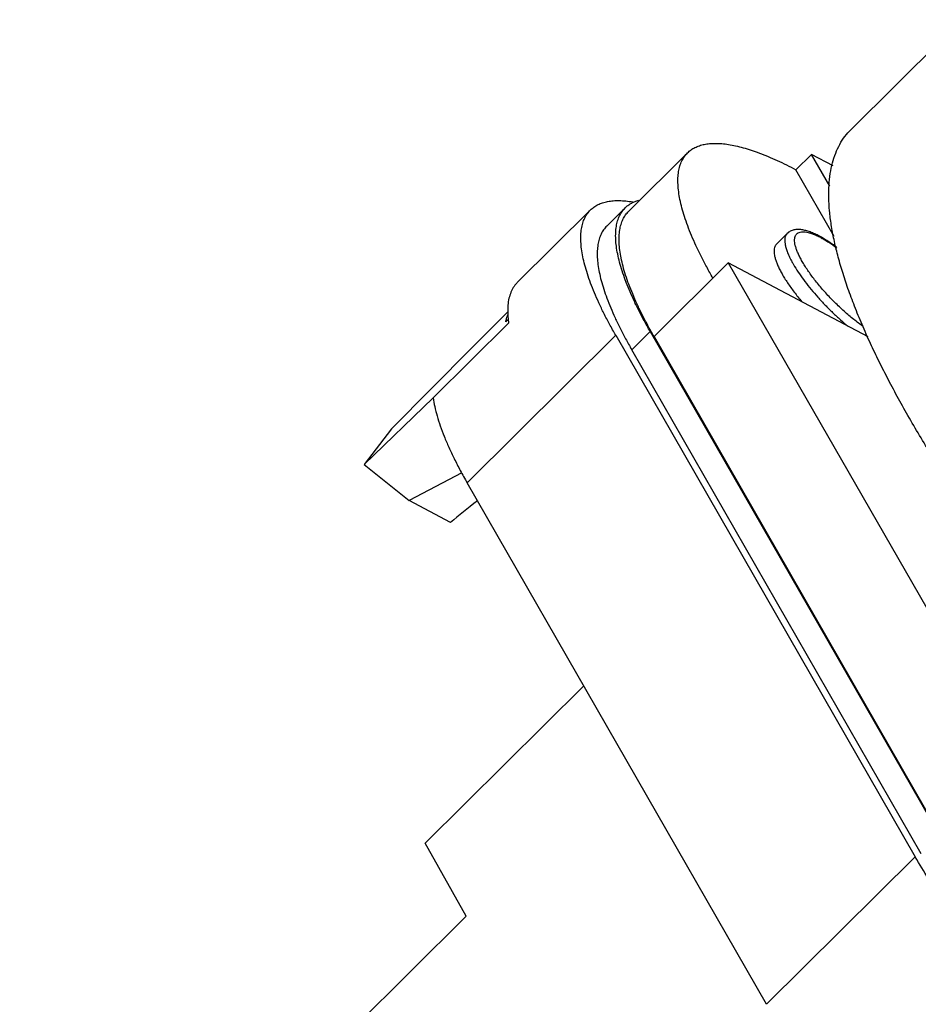
# Model space of a CAD drawing. Units: inches. Extents: x 0 to 17, y 0 to 11.
# Drawn here: x 12.6 to 13.4, y 3.5 to 4.3 of the extents above; entities that cross this region are included whole.
import ezdxf

# ---------------------------------------------------------------- set-up
doc = ezdxf.new("R2010")
doc.units = ezdxf.units.IN
doc.header["$LTSCALE"] = 0.935
doc.header["$MEASUREMENT"] = 0
doc.layers.get('0').update_dxf_attribs({"linetype": 'CONTINUOUS'})
doc.layers.add('AXIS_PART', color=7, linetype='CONTINUOUS')

msp = doc.modelspace()

# ---------------------------------------------------------------- linework, layer by layer
at = {"color": 7, "linetype": 'Continuous'}
for p, q in [((13.31209, 4.20737), (13.40691, 4.30147)), ((13.17195, 4.18734), (13.12148, 4.13725)), ((13.27811, 4.18597), (13.26486, 4.17282)), ((13.29383, 4.1586), (13.27811, 4.18597)), ((13.29677, 4.17608), (13.27811, 4.18597)), ((13.29776, 4.11553), (13.26486, 4.17282)), ((13.02598, 4.07608), (13.08869, 4.13831)), ((13.10265, 4.12449), (13.11846, 4.14017)), ((13.14316, 4.02985), (13.20689, 4.09309)), ((13.20689, 4.09309), (13.45094, 3.66811)), ((13.32664, 4.02962), (13.20689, 4.09309)), ((12.98656, 4.01991), (13.01812, 4.05123)), ((13.01851, 4.04139), (12.95376, 3.97714)), ((12.98291, 3.90443), (13.11037, 4.03091)), ((13.11037, 4.03091), (13.36719, 3.58369)), ((13.12405, 4.0185), (13.13985, 4.03418)), ((13.13985, 4.03418), (13.38816, 3.60179)), ((13.14316, 4.02985), (13.38721, 3.60487)), ((12.98656, 4.01991), (12.91813, 3.95055)), ((13.37236, 3.5861), (13.12405, 4.0185)), ((12.89473, 3.92003), (12.95376, 3.97714)), ((12.91813, 3.95055), (12.89473, 3.92003)), ((12.89473, 3.92003), (12.93312, 3.88912)), ((12.97853, 3.91282), (12.93312, 3.88912)), ((13.23973, 3.45721), (12.98291, 3.90443)), ((12.96879, 3.87022), (12.93312, 3.88912)), ((13.36719, 3.58369), (13.23973, 3.45721))]:
    msp.add_line(p, q, dxfattribs=at)
at = {"color": 6, "linetype": 'Continuous'}
for p, q in [((13.24808, 4.10891), (13.25726, 4.11802)), ((13.25884, 4.11914), (13.25726, 4.11802)), ((12.94692, 3.59543), (13.08288, 3.73035)), ((12.98219, 3.53273), (12.94692, 3.59543)), ((12.59931, 3.1528), (12.98219, 3.53273))]:
    msp.add_line(p, q, dxfattribs=at)
at = {"color": 7, "linetype": 'Continuous'}
for centre, radius, start, end in [((13.13491, 4.12359), 0.02336, 132.53561, 134.76013), ((13.06906, 4.0522), 0.05136, 174.923, 178.39377), ((13.10597, 4.05407), 0.08837, 187.51174, 188.24739)]:
    msp.add_arc(centre, radius, start, end, dxfattribs=at)
at = {"color": 6, "linetype": 'Continuous'}
for centre, radius, start, end in [((13.25079, 4.04755), 0.07582, 62.15083, 63.5147), ((13.2488, 4.04397), 0.07991, 61.82805, 62.08844), ((13.34579, 4.13977), 0.09605, 207.98875, 209.78432), ((13.35738, 4.14635), 0.10937, 209.75941, 211.08476)]:
    msp.add_arc(centre, radius, start, end, dxfattribs=at)
at = {"color": 7, "linetype": 'Continuous'}
msp.add_ellipse((13.16892, 3.93263), major_axis=(0.24563, 0.13087), ratio=0.208485, start_param=2.259791, end_param=2.403963, dxfattribs=at)
for points, knots in [([(13.32877, 4.02387), (13.32628, 4.02925), (13.32156, 4.03983), (13.31511, 4.05554), (13.30947, 4.0707), (13.30463, 4.08529), (13.30062, 4.09928), (13.29744, 4.11264), (13.29509, 4.12535), (13.29358, 4.13739), (13.29291, 4.14875), (13.29308, 4.1594), (13.29411, 4.16932), (13.29598, 4.17851), (13.2987, 4.18694), (13.30227, 4.1946), (13.30668, 4.20146), (13.3102, 4.20551), (13.31208, 4.20737)], [0, 0, 0, 0, 0.091618, 0.179141, 0.262506, 0.341671, 0.416609, 0.487333, 0.553885, 0.616345, 0.674846, 0.729581, 0.78081, 0.82888, 0.874238, 0.91743, 0.959106, 1, 1, 1, 1]), ([(13.17195, 4.18734), (13.17286, 4.18824), (13.17485, 4.18992), (13.17826, 4.19196), (13.18209, 4.19354), (13.18633, 4.19466), (13.19096, 4.19531), (13.19599, 4.19551), (13.20139, 4.19525), (13.20716, 4.19453), (13.21328, 4.19336), (13.21975, 4.19174), (13.22655, 4.18967), (13.23367, 4.18716), (13.24109, 4.18421), (13.2488, 4.18082), (13.25677, 4.17701), (13.26214, 4.17426), (13.26486, 4.17282)], [0, 0, 0, 0, 0.03873, 0.078374, 0.119779, 0.163675, 0.210653, 0.261177, 0.315595, 0.374146, 0.436988, 0.504228, 0.575912, 0.652051, 0.732626, 0.817566, 0.90674, 1, 1, 1, 1]), ([(13.19363, 4.07993), (13.19182, 4.08309), (13.18835, 4.08932), (13.18351, 4.09858), (13.17918, 4.10754), (13.17536, 4.11618), (13.17207, 4.12447), (13.1693, 4.13239), (13.16707, 4.13992), (13.16539, 4.14704), (13.16425, 4.15373), (13.16366, 4.15999), (13.16363, 4.16578), (13.16415, 4.17111), (13.16523, 4.17595), (13.16688, 4.1803), (13.16909, 4.18413), (13.17095, 4.18634), (13.17195, 4.18734)], [0, 0, 0, 0, 0.094537, 0.185019, 0.271236, 0.353004, 0.430219, 0.502815, 0.570753, 0.634044, 0.692745, 0.746977, 0.796963, 0.843036, 0.885658, 0.925464, 0.963259, 1, 1, 1, 1]), ([(13.08869, 4.13831), (13.08962, 4.13923), (13.09167, 4.14095), (13.09518, 4.14303), (13.09914, 4.14462), (13.10352, 4.14572), (13.10832, 4.14634), (13.11353, 4.14647), (13.11913, 4.14613), (13.12297, 4.1456), (13.12496, 4.14526)], [0, 0, 0, 0, 0.102756, 0.208059, 0.318258, 0.435368, 0.561004, 0.696421, 0.842546, 1, 1, 1, 1]), ([(13.11912, 4.1408), (13.11985, 4.14148), (13.12143, 4.14275), (13.12405, 4.14436), (13.12694, 4.1457), (13.12898, 4.14638), (13.13004, 4.14668)], [0, 0, 0, 0, 0.239869, 0.484344, 0.736728, 1, 1, 1, 1]), ([(13.11037, 4.03091), (13.10855, 4.03406), (13.10508, 4.04029), (13.10025, 4.04955), (13.09592, 4.05851), (13.0921, 4.06715), (13.0888, 4.07544), (13.08604, 4.08336), (13.08381, 4.09089), (13.08212, 4.09801), (13.08098, 4.10471), (13.0804, 4.11096), (13.08036, 4.11676), (13.08089, 4.12208), (13.08197, 4.12692), (13.08362, 4.13127), (13.08583, 4.1351), (13.08768, 4.13731), (13.08869, 4.13831)], [0, 0, 0, 0, 0.094537, 0.185019, 0.271236, 0.353004, 0.430219, 0.502815, 0.570753, 0.634044, 0.692745, 0.746977, 0.796963, 0.843036, 0.885658, 0.925464, 0.963259, 1, 1, 1, 1]), ([(13.13985, 4.03418), (13.13806, 4.0373), (13.13464, 4.04344), (13.12987, 4.05258), (13.12559, 4.06142), (13.12182, 4.06995), (13.11857, 4.07813), (13.11584, 4.08594), (13.11364, 4.09337), (13.11198, 4.1004), (13.11086, 4.10701), (13.11028, 4.11318), (13.11024, 4.1189), (13.11076, 4.12416), (13.11183, 4.12894), (13.11345, 4.13323), (13.11563, 4.13701), (13.11747, 4.13919), (13.11846, 4.14017)], [0, 0, 0, 0, 0.094537, 0.185019, 0.271236, 0.353004, 0.430219, 0.502815, 0.570753, 0.634044, 0.692745, 0.746977, 0.796963, 0.843036, 0.885658, 0.925464, 0.963259, 1, 1, 1, 1]), ([(13.14316, 4.02985), (13.14135, 4.03301), (13.13787, 4.03923), (13.13304, 4.04849), (13.12871, 4.05746), (13.12489, 4.06609), (13.12159, 4.07438), (13.11883, 4.0823), (13.1166, 4.08983), (13.11491, 4.09695), (13.11378, 4.10365), (13.11319, 4.1099), (13.11316, 4.1157), (13.11368, 4.12103), (13.11476, 4.12587), (13.11641, 4.13022), (13.11862, 4.13405), (13.12048, 4.13626), (13.12148, 4.13726)], [0, 0, 0, 0, 0.094537, 0.185018, 0.271234, 0.353002, 0.430217, 0.502813, 0.570752, 0.634043, 0.692744, 0.746976, 0.796962, 0.843035, 0.885657, 0.925463, 0.963258, 1, 1, 1, 1]), ([(13.10266, 4.12449), (13.10166, 4.12351), (13.09983, 4.12133), (13.09765, 4.11754), (13.09603, 4.11325), (13.09496, 4.10847), (13.09444, 4.10322), (13.09447, 4.0975), (13.09505, 4.09133), (13.09617, 4.08472), (13.09784, 4.07769), (13.10004, 4.07026), (13.10277, 4.06245), (13.10602, 4.05427), (13.10979, 4.04574), (13.11407, 4.0369), (13.11883, 4.02776), (13.12226, 4.02161), (13.12405, 4.0185)], [0, 0, 0, 0, 0.036742, 0.074537, 0.114343, 0.156965, 0.203038, 0.253024, 0.307256, 0.365957, 0.429248, 0.497187, 0.569783, 0.646998, 0.728766, 0.814982, 0.905463, 1, 1, 1, 1]), ([(13.02598, 4.07608), (13.0254, 4.07551), (13.02429, 4.07429), (13.02282, 4.07229), (13.02154, 4.07012), (13.02004, 4.06693), (13.01864, 4.06247), (13.01808, 4.05871), (13.0179, 4.05674)], [0, 0, 0, 0, 0.114336, 0.229783, 0.347413, 0.468234, 0.722827, 1, 1, 1, 1]), ([(13.01772, 4.05364), (13.01767, 4.05185), (13.01774, 4.04813), (13.0181, 4.04443), (13.01835, 4.04252)], [0, 0, 0, 0, 0.481458, 1, 1, 1, 1]), ([(14.23658, 3.27573), (14.23485, 3.27401), (14.23112, 3.27078), (14.22487, 3.26667), (14.21793, 3.26328), (14.21169, 3.26108), (14.2064, 3.25968), (14.20075, 3.25848), (14.19326, 3.25746), (14.18378, 3.25696), (14.1737, 3.2572), (14.16303, 3.25815), (14.15179, 3.25982), (14.13998, 3.26221), (14.12764, 3.26531), (14.11477, 3.26912), (14.10139, 3.27363), (14.08752, 3.27884), (14.07319, 3.28474), (14.05842, 3.29131), (14.04322, 3.29856), (14.02762, 3.30646), (14.00596, 3.31805), (13.97807, 3.33415), (13.94391, 3.35557), (13.90875, 3.37928), (13.87277, 3.40515), (13.83621, 3.43301), (13.79927, 3.4627), (13.76219, 3.49405), (13.72517, 3.52686), (13.68844, 3.56095), (13.65222, 3.59612), (13.61672, 3.63215), (13.58216, 3.66882), (13.54874, 3.70592), (13.51666, 3.74324), (13.48611, 3.78054), (13.45727, 3.8176), (13.43031, 3.85421), (13.40539, 3.89014), (13.38267, 3.92518), (13.36541, 3.95389), (13.35284, 3.97626), (13.34418, 3.99243), (13.33617, 4.00823), (13.33116, 4.0187), (13.32877, 4.02387)], [0, 0, 0, 0, 0.005911, 0.011918, 0.018112, 0.024576, 0.027932, 0.031382, 0.038585, 0.046235, 0.054369, 0.063016, 0.072196, 0.081925, 0.092211, 0.103059, 0.114469, 0.12644, 0.138967, 0.152042, 0.165654, 0.179794, 0.194446, 0.225227, 0.257865, 0.292205, 0.328076, 0.365295, 0.403667, 0.442989, 0.483048, 0.523628, 0.564507, 0.605462, 0.64627, 0.686708, 0.726555, 0.765596, 0.803622, 0.840432, 0.875833, 0.909647, 0.941708, 0.957035, 0.971869, 0.986195, 1, 1, 1, 1]), ([(12.95376, 3.97714), (12.95412, 3.97464), (12.9551, 3.96944), (12.95717, 3.96144), (12.95989, 3.95296), (12.96326, 3.94402), (12.96726, 3.93464), (12.97189, 3.92487), (12.97713, 3.91472), (12.98092, 3.9079), (12.98291, 3.90443)], [0, 0, 0, 0, 0.096543, 0.201347, 0.314432, 0.435743, 0.565182, 0.702593, 0.847669, 1, 1, 1, 1]), ([(13.65409, 3.301), (13.6511, 3.30259), (13.64503, 3.30592), (13.63261, 3.31315), (13.61659, 3.32326), (13.59704, 3.33676), (13.57699, 3.35171), (13.55665, 3.36798), (13.5362, 3.3854), (13.51584, 3.40381), (13.49577, 3.42304), (13.47618, 3.44289), (13.45727, 3.46318), (13.4392, 3.48371), (13.42216, 3.50429), (13.4063, 3.52471), (13.39179, 3.54479), (13.37875, 3.56432), (13.37085, 3.57731), (13.36719, 3.58369)], [0, 0, 0, 0, 0.024974, 0.051007, 0.106013, 0.164561, 0.226193, 0.290394, 0.35661, 0.424265, 0.492766, 0.56151, 0.629887, 0.697298, 0.763151, 0.826871, 0.887916, 0.945795, 1, 1, 1, 1])]:
    msp.add_open_spline(points, degree=3, knots=knots, dxfattribs=at)
at = {"color": 6, "linetype": 'Continuous'}
for points, knots in [([(13.28495, 4.11583), (13.28363, 4.11654), (13.28103, 4.11783), (13.27775, 4.1192), (13.27521, 4.12008), (13.2734, 4.12062), (13.27162, 4.12105), (13.26988, 4.12135), (13.26817, 4.12154), (13.26647, 4.12158), (13.2648, 4.12148), (13.26316, 4.12121), (13.26156, 4.12075), (13.26002, 4.12009), (13.25856, 4.11919), (13.25767, 4.11843), (13.25726, 4.11802)], [0, 0, 0, 0, 0.151928, 0.293103, 0.359533, 0.423246, 0.484593, 0.544019, 0.602041, 0.659143, 0.71549, 0.771304, 0.827024, 0.883214, 0.940539, 1, 1, 1, 1]), ([(13.25726, 4.11802), (13.25703, 4.1178), (13.25661, 4.1173), (13.2561, 4.11646), (13.25571, 4.1155), (13.25543, 4.11444), (13.25527, 4.11328), (13.25521, 4.11154), (13.25545, 4.1091), (13.25618, 4.10593), (13.25735, 4.10243), (13.25897, 4.09863), (13.26026, 4.09604), (13.26098, 4.09469)], [0, 0, 0, 0, 0.038325, 0.07759, 0.118662, 0.162297, 0.209093, 0.259506, 0.372373, 0.502679, 0.650909, 0.816917, 1, 1, 1, 1]), ([(13.32244, 4.03838), (13.31969, 4.04033), (13.31415, 4.04454), (13.30603, 4.05147), (13.29804, 4.05904), (13.29041, 4.06704), (13.28448, 4.07392), (13.28012, 4.07946), (13.27711, 4.0835), (13.27437, 4.08747), (13.2719, 4.09131), (13.26973, 4.09502), (13.26787, 4.09855), (13.26634, 4.10188), (13.26515, 4.10498), (13.2643, 4.10784), (13.2638, 4.11044), (13.26368, 4.11243), (13.26379, 4.11386), (13.264, 4.11509), (13.2644, 4.11622), (13.265, 4.11719), (13.26553, 4.11781), (13.26615, 4.11834), (13.26711, 4.11894), (13.26857, 4.11945), (13.27058, 4.11967), (13.27288, 4.11952), (13.27546, 4.11902), (13.27831, 4.11816), (13.2814, 4.11694), (13.28351, 4.11596), (13.2846, 4.11541)], [0, 0, 0, 0, 0.082526, 0.170382, 0.261097, 0.352099, 0.440798, 0.483499, 0.524702, 0.564122, 0.601501, 0.6366, 0.669211, 0.699165, 0.726328, 0.750635, 0.772094, 0.790822, 0.799255, 0.807133, 0.821511, 0.828248, 0.834842, 0.841432, 0.848158, 0.862496, 0.878723, 0.897373, 0.918748, 0.942993, 0.970128, 1, 1, 1, 1]), ([(13.29977, 4.10637), (13.29729, 4.10819), (13.29357, 4.11077), (13.28858, 4.11384), (13.28615, 4.1152), (13.28495, 4.11583)], [0, 0, 0, 0, 0.524932, 0.769413, 1, 1, 1, 1]), ([(13.28653, 4.11442), (13.2876, 4.11384), (13.28977, 4.11261), (13.29427, 4.10985), (13.29762, 4.10754), (13.29986, 4.1059)], [0, 0, 0, 0, 0.229749, 0.473739, 1, 1, 1, 1]), ([(13.24808, 4.10891), (13.24789, 4.10872), (13.24753, 4.10831), (13.24691, 4.10737), (13.24635, 4.10596), (13.24604, 4.10401), (13.24606, 4.10179), (13.24642, 4.09931), (13.24709, 4.09657), (13.24809, 4.09359), (13.24941, 4.0904), (13.25103, 4.08701), (13.25295, 4.08343), (13.25515, 4.07971), (13.25853, 4.07444), (13.26337, 4.06766), (13.26762, 4.06236), (13.26989, 4.05967)], [0, 0, 0, 0, 0.0143, 0.028854, 0.059603, 0.093905, 0.132824, 0.177006, 0.226783, 0.28224, 0.343339, 0.40991, 0.481685, 0.558354, 0.639525, 0.813584, 1, 1, 1, 1]), ([(13.26371, 4.08988), (13.26501, 4.08773), (13.26784, 4.08335), (13.27256, 4.07681), (13.27786, 4.07012), (13.28365, 4.06341), (13.28982, 4.05678), (13.29628, 4.05036), (13.3029, 4.04426), (13.30743, 4.0404), (13.30971, 4.03855)], [0, 0, 0, 0, 0.108654, 0.225804, 0.349684, 0.478379, 0.609851, 0.742013, 0.872756, 1, 1, 1, 1])]:
    msp.add_open_spline(points, degree=3, knots=knots, dxfattribs=at)
at = {"layer": 'AXIS_PART', "color": 7, "linetype": 'Continuous'}
msp.add_line((13.01838, 4.04458), (13.01612, 4.04233), dxfattribs=at)
msp.add_open_spline([(13.01612, 4.04233), (13.01627, 4.04339), (13.01667, 4.04541), (13.01735, 4.04737), (13.01774, 4.04828)], degree=3, knots=[0, 0, 0, 0, 0.516991, 1, 1, 1, 1], dxfattribs=at)

doc.saveas('drawing.dxf')
